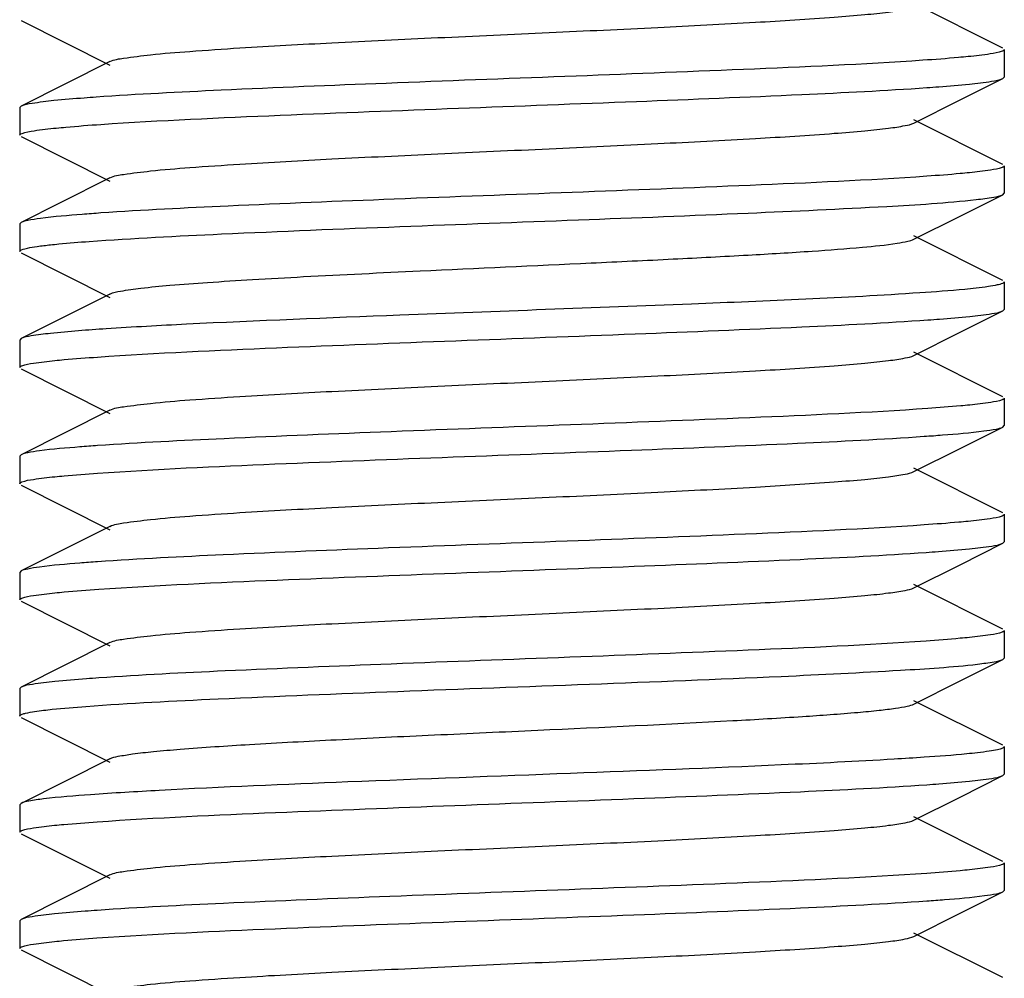
# Model space of a CAD drawing. Units: millimetres. Extents: x 30870 to 39026, y 2595 to 7877.
# Drawn here: x 36596 to 36606, y 5923 to 5932 of the extents above; entities that cross this region are included whole.
import ezdxf

# ---------------------------------------------------------------- set-up
doc = ezdxf.new("R2010")
doc.units = ezdxf.units.MM

msp = doc.modelspace()

# ---------------------------------------------------------------- linework, layer by layer
for p, q in [((36606.169, 5932.166), (36605.266, 5932.619)), ((36596.197, 5932.448), (36597.1, 5931.995)), ((36606.183, 5932.152), (36606.183, 5931.872)), ((36597.1, 5932.029), (36596.197, 5931.576)), ((36605.735, 5931.64), (36606.169, 5931.858)), ((36606.169, 5931.858), (36606.183, 5931.872)), ((36605.266, 5931.405), (36605.735, 5931.64)), ((36596.197, 5931.576), (36596.183, 5931.562)), ((36596.183, 5931.562), (36596.183, 5931.282)), ((36606.169, 5930.986), (36605.266, 5931.439)), ((36596.197, 5931.268), (36597.1, 5930.815)), ((36606.183, 5930.972), (36606.183, 5930.692)), ((36597.1, 5930.849), (36596.586, 5930.591)), ((36605.735, 5930.46), (36606.169, 5930.678)), ((36606.169, 5930.678), (36606.183, 5930.692)), ((36596.586, 5930.591), (36596.197, 5930.396)), ((36605.266, 5930.225), (36605.735, 5930.46)), ((36596.197, 5930.396), (36596.183, 5930.382)), ((36596.183, 5930.382), (36596.183, 5930.102)), ((36606.169, 5929.806), (36605.266, 5930.259)), ((36596.197, 5930.088), (36597.1, 5929.635)), ((36606.183, 5929.792), (36606.183, 5929.512)), ((36597.1, 5929.669), (36596.197, 5929.216)), ((36606.169, 5929.498), (36606.183, 5929.512)), ((36605.735, 5929.28), (36606.169, 5929.498)), ((36596.197, 5929.216), (36596.183, 5929.202)), ((36596.183, 5929.202), (36596.183, 5928.922)), ((36605.266, 5929.045), (36605.735, 5929.28)), ((36606.169, 5928.626), (36605.266, 5929.079)), ((36596.197, 5928.908), (36597.1, 5928.455)), ((36606.183, 5928.612), (36606.183, 5928.332)), ((36597.1, 5928.489), (36596.197, 5928.036)), ((36605.735, 5928.1), (36606.169, 5928.318)), ((36606.169, 5928.318), (36606.183, 5928.332)), ((36605.266, 5927.865), (36605.735, 5928.1)), ((36596.197, 5928.036), (36596.183, 5928.022)), ((36596.183, 5928.022), (36596.183, 5927.742)), ((36606.169, 5927.446), (36605.266, 5927.899)), ((36596.197, 5927.728), (36597.1, 5927.275)), ((36606.183, 5927.432), (36606.183, 5927.152)), ((36597.1, 5927.309), (36596.197, 5926.856)), ((36605.735, 5926.92), (36606.169, 5927.138)), ((36606.169, 5927.138), (36606.183, 5927.152)), ((36605.266, 5926.685), (36605.735, 5926.92)), ((36596.197, 5926.856), (36596.183, 5926.842)), ((36596.183, 5926.842), (36596.183, 5926.562)), ((36606.169, 5926.266), (36605.266, 5926.719)), ((36596.197, 5926.548), (36597.1, 5926.095)), ((36606.183, 5926.252), (36606.183, 5925.972)), ((36597.1, 5926.129), (36596.197, 5925.676)), ((36605.735, 5925.74), (36606.169, 5925.958)), ((36606.169, 5925.958), (36606.183, 5925.972)), ((36605.266, 5925.505), (36605.735, 5925.74)), ((36596.197, 5925.676), (36596.183, 5925.662)), ((36596.183, 5925.662), (36596.183, 5925.382)), ((36606.169, 5925.086), (36605.266, 5925.539)), ((36596.197, 5925.368), (36597.1, 5924.915)), ((36606.183, 5925.072), (36606.183, 5924.792)), ((36597.1, 5924.949), (36596.197, 5924.496)), ((36605.735, 5924.56), (36606.169, 5924.778)), ((36606.169, 5924.778), (36606.183, 5924.792)), ((36605.266, 5924.325), (36605.735, 5924.56)), ((36596.197, 5924.496), (36596.183, 5924.482)), ((36596.183, 5924.482), (36596.183, 5924.202)), ((36606.169, 5923.906), (36605.266, 5924.359)), ((36596.197, 5924.188), (36597.1, 5923.735)), ((36606.183, 5923.892), (36606.183, 5923.612)), ((36597.1, 5923.769), (36596.197, 5923.316)), ((36606.169, 5923.598), (36606.183, 5923.612)), ((36605.735, 5923.38), (36606.169, 5923.598)), ((36596.197, 5923.316), (36596.183, 5923.302)), ((36596.183, 5923.302), (36596.183, 5923.022)), ((36605.266, 5923.145), (36605.735, 5923.38)), ((36606.169, 5922.726), (36605.266, 5923.179)), ((36596.197, 5923.008), (36597.1, 5922.555))]:
    msp.add_line(p, q)
for points, knots in [([(36597.1, 5932.029), (36597.143, 5932.051), (36597.284, 5932.071), (36597.552, 5932.106), (36597.947, 5932.137), (36598.561, 5932.179), (36599.401, 5932.224), (36600.448, 5932.274), (36601.552, 5932.324), (36602.628, 5932.374), (36603.593, 5932.424), (36604.293, 5932.467), (36604.744, 5932.504), (36604.984, 5932.528), (36605.15, 5932.554), (36605.238, 5932.571), (36605.266, 5932.585)], [0, 0, 0, 0, 0.017406, 0.051007, 0.099784, 0.162168, 0.276492, 0.407858, 0.546255, 0.681128, 0.802182, 0.900194, 0.938158, 0.967749, 0.988468, 1, 1, 1, 1]), ([(36606.161, 5932.134), (36606.122, 5932.119), (36606.006, 5932.102), (36605.891, 5932.087), (36605.817, 5932.08)], [0, 0, 0, 0, 0.355349, 1, 1, 1, 1]), ([(36606.183, 5932.152), (36606.183, 5932.146), (36606.172, 5932.139), (36606.164, 5932.136), (36606.161, 5932.134)], [0, 0, 0, 0, 0.629981, 1, 1, 1, 1]), ([(36605.357, 5932.043), (36604.75, 5932.001), (36602.933, 5931.921), (36600.556, 5931.836), (36598.365, 5931.747), (36597.383, 5931.698), (36596.96, 5931.668)], [0, 0, 0, 0, 0.217263, 0.649087, 0.848778, 1, 1, 1, 1]), ([(36605.817, 5932.08), (36605.784, 5932.077), (36605.631, 5932.062), (36605.478, 5932.051), (36605.357, 5932.043)], [0, 0, 0, 0, 0.214758, 1, 1, 1, 1]), ([(36605.397, 5931.765), (36605.438, 5931.768), (36605.582, 5931.779), (36605.726, 5931.791), (36605.829, 5931.801)], [0, 0, 0, 0, 0.284164, 1, 1, 1, 1]), ([(36605.829, 5931.801), (36605.904, 5931.809), (36606.017, 5931.824), (36606.134, 5931.841), (36606.169, 5931.858)], [0, 0, 0, 0, 0.659738, 1, 1, 1, 1]), ([(36597.008, 5931.392), (36597.614, 5931.433), (36599.428, 5931.513), (36601.801, 5931.598), (36603.991, 5931.687), (36604.974, 5931.736), (36605.397, 5931.765)], [0, 0, 0, 0, 0.216976, 0.648531, 0.848362, 1, 1, 1, 1]), ([(36596.531, 5931.633), (36596.457, 5931.625), (36596.346, 5931.61), (36596.232, 5931.593), (36596.197, 5931.576)], [0, 0, 0, 0, 0.659069, 1, 1, 1, 1]), ([(36596.96, 5931.668), (36596.919, 5931.665), (36596.776, 5931.655), (36596.633, 5931.643), (36596.531, 5931.633)], [0, 0, 0, 0, 0.284526, 1, 1, 1, 1]), ([(36597.1, 5930.849), (36597.143, 5930.871), (36597.284, 5930.891), (36597.552, 5930.926), (36597.947, 5930.957), (36598.561, 5930.999), (36599.401, 5931.044), (36600.448, 5931.094), (36601.552, 5931.144), (36602.628, 5931.194), (36603.593, 5931.244), (36604.293, 5931.287), (36604.744, 5931.324), (36604.984, 5931.348), (36605.15, 5931.374), (36605.238, 5931.391), (36605.266, 5931.405)], [0, 0, 0, 0, 0.017413, 0.05101, 0.099785, 0.162172, 0.276493, 0.407858, 0.546257, 0.681128, 0.802178, 0.900188, 0.93816, 0.967745, 0.988463, 1, 1, 1, 1]), ([(36596.183, 5931.282), (36596.183, 5931.284), (36596.187, 5931.294), (36596.199, 5931.297), (36596.207, 5931.3)], [0, 0, 0, 0, 0.155531, 1, 1, 1, 1]), ([(36596.207, 5931.3), (36596.246, 5931.315), (36596.363, 5931.333), (36596.479, 5931.348), (36596.555, 5931.355)], [0, 0, 0, 0, 0.356241, 1, 1, 1, 1]), ([(36596.555, 5931.355), (36596.587, 5931.358), (36596.738, 5931.372), (36596.889, 5931.384), (36597.008, 5931.392)], [0, 0, 0, 0, 0.215391, 1, 1, 1, 1]), ([(36605.829, 5930.901), (36605.798, 5930.898), (36605.654, 5930.884), (36605.51, 5930.873), (36605.397, 5930.865)], [0, 0, 0, 0, 0.215352, 1, 1, 1, 1]), ([(36606.161, 5930.954), (36606.123, 5930.94), (36606.011, 5930.922), (36605.9, 5930.908), (36605.829, 5930.901)], [0, 0, 0, 0, 0.35666, 1, 1, 1, 1]), ([(36606.183, 5930.972), (36606.183, 5930.966), (36606.172, 5930.959), (36606.164, 5930.956), (36606.161, 5930.954)], [0, 0, 0, 0, 0.630059, 1, 1, 1, 1]), ([(36605.397, 5930.865), (36604.799, 5930.824), (36602.995, 5930.743), (36600.629, 5930.659), (36598.431, 5930.57), (36597.438, 5930.521), (36597.008, 5930.492)], [0, 0, 0, 0, 0.21414, 0.644927, 0.846086, 1, 1, 1, 1]), ([(36600.044, 5930.354), (36600.648, 5930.377), (36601.828, 5930.421), (36603.478, 5930.484), (36604.824, 5930.548), (36605.596, 5930.594), (36605.897, 5930.628)], [0, 0, 0, 0, 0.309784, 0.60434, 0.844936, 1, 1, 1, 1]), ([(36605.897, 5930.628), (36605.957, 5930.635), (36606.047, 5930.648), (36606.14, 5930.664), (36606.169, 5930.678)], [0, 0, 0, 0, 0.651924, 1, 1, 1, 1]), ([(36596.393, 5930.437), (36596.35, 5930.431), (36596.285, 5930.421), (36596.219, 5930.407), (36596.197, 5930.396)], [0, 0, 0, 0, 0.639026, 1, 1, 1, 1]), ([(36597.008, 5930.492), (36596.945, 5930.487), (36596.739, 5930.472), (36596.534, 5930.455), (36596.393, 5930.437)], [0, 0, 0, 0, 0.3076, 1, 1, 1, 1]), ([(36596.89, 5930.203), (36597.337, 5930.236), (36598.388, 5930.288), (36599.44, 5930.331), (36600.044, 5930.354)], [0, 0, 0, 0, 0.425827, 1, 1, 1, 1]), ([(36596.496, 5930.169), (36596.524, 5930.172), (36596.655, 5930.185), (36596.787, 5930.196), (36596.89, 5930.203)], [0, 0, 0, 0, 0.214371, 1, 1, 1, 1]), ([(36600.249, 5929.904), (36600.828, 5929.931), (36601.686, 5929.97), (36602.797, 5930.023), (36603.545, 5930.062), (36604.186, 5930.1), (36604.69, 5930.138), (36605.015, 5930.17), (36605.188, 5930.201), (36605.246, 5930.215), (36605.266, 5930.225)], [0, 0, 0, 0, 0.345971, 0.511933, 0.663116, 0.792698, 0.894779, 0.964784, 0.986833, 1, 1, 1, 1]), ([(36596.183, 5930.102), (36596.183, 5930.111), (36596.218, 5930.126), (36596.272, 5930.138), (36596.374, 5930.155), (36596.451, 5930.164), (36596.496, 5930.169)], [0, 0, 0, 0, 0.079935, 0.269584, 0.576388, 1, 1, 1, 1]), ([(36597.1, 5929.669), (36597.134, 5929.686), (36597.24, 5929.705), (36597.442, 5929.734), (36597.738, 5929.761), (36598.115, 5929.789), (36598.568, 5929.818), (36599.287, 5929.858), (36599.855, 5929.885), (36600.249, 5929.904)], [0, 0, 0, 0, 0.035391, 0.100804, 0.195108, 0.315965, 0.460613, 0.625661, 1, 1, 1, 1]), ([(36605.897, 5929.728), (36605.859, 5929.724), (36605.668, 5929.705), (36605.477, 5929.691), (36605.325, 5929.681)], [0, 0, 0, 0, 0.202491, 1, 1, 1, 1]), ([(36606.183, 5929.792), (36606.183, 5929.784), (36606.152, 5929.77), (36606.102, 5929.758), (36606.009, 5929.742), (36605.939, 5929.733), (36605.897, 5929.728)], [0, 0, 0, 0, 0.081197, 0.270861, 0.577145, 1, 1, 1, 1]), ([(36605.325, 5929.681), (36604.553, 5929.629), (36602.792, 5929.557), (36601.031, 5929.492), (36600.044, 5929.454)], [0, 0, 0, 0, 0.43921, 1, 1, 1, 1]), ([(36600.044, 5929.454), (36599.321, 5929.426), (36598.327, 5929.387), (36597.145, 5929.323), (36596.685, 5929.289), (36596.496, 5929.269)], [0, 0, 0, 0, 0.610436, 0.840131, 1, 1, 1, 1]), ([(36596.975, 5929.029), (36597.579, 5929.071), (36599.4, 5929.152), (36601.784, 5929.237), (36603.989, 5929.327), (36604.979, 5929.376), (36605.405, 5929.406)], [0, 0, 0, 0, 0.215427, 0.647758, 0.84822, 1, 1, 1, 1]), ([(36605.405, 5929.406), (36605.446, 5929.409), (36605.588, 5929.419), (36605.73, 5929.431), (36605.832, 5929.441)], [0, 0, 0, 0, 0.284193, 1, 1, 1, 1]), ([(36605.832, 5929.441), (36605.907, 5929.449), (36606.019, 5929.464), (36606.134, 5929.481), (36606.169, 5929.498)], [0, 0, 0, 0, 0.659386, 1, 1, 1, 1]), ([(36596.496, 5929.269), (36596.43, 5929.262), (36596.331, 5929.248), (36596.229, 5929.232), (36596.197, 5929.216)], [0, 0, 0, 0, 0.655315, 1, 1, 1, 1]), ([(36596.541, 5928.994), (36596.572, 5928.997), (36596.716, 5929.01), (36596.861, 5929.021), (36596.975, 5929.029)], [0, 0, 0, 0, 0.215418, 1, 1, 1, 1]), ([(36597.1, 5928.489), (36597.143, 5928.511), (36597.284, 5928.531), (36597.552, 5928.566), (36597.947, 5928.597), (36598.561, 5928.639), (36599.401, 5928.684), (36600.448, 5928.734), (36601.552, 5928.784), (36602.628, 5928.834), (36603.593, 5928.884), (36604.293, 5928.927), (36604.744, 5928.964), (36604.984, 5928.988), (36605.15, 5929.014), (36605.238, 5929.031), (36605.266, 5929.045)], [0, 0, 0, 0, 0.017431, 0.05101, 0.0998, 0.162175, 0.276492, 0.407859, 0.546258, 0.681122, 0.802167, 0.900178, 0.938148, 0.967742, 0.988444, 1, 1, 1, 1]), ([(36596.183, 5928.922), (36596.183, 5928.928), (36596.194, 5928.935), (36596.203, 5928.939), (36596.206, 5928.94)], [0, 0, 0, 0, 0.629791, 1, 1, 1, 1]), ([(36596.206, 5928.94), (36596.243, 5928.955), (36596.357, 5928.972), (36596.468, 5928.986), (36596.541, 5928.994)], [0, 0, 0, 0, 0.356589, 1, 1, 1, 1]), ([(36606.183, 5928.612), (36606.183, 5928.606), (36606.172, 5928.599), (36606.164, 5928.596), (36606.161, 5928.594)], [0, 0, 0, 0, 0.630493, 1, 1, 1, 1]), ([(36605.405, 5928.506), (36604.803, 5928.464), (36602.986, 5928.383), (36600.604, 5928.298), (36598.396, 5928.208), (36597.403, 5928.159), (36596.975, 5928.129)], [0, 0, 0, 0, 0.214459, 0.646509, 0.847446, 1, 1, 1, 1]), ([(36605.832, 5928.541), (36605.802, 5928.538), (36605.659, 5928.525), (36605.517, 5928.514), (36605.405, 5928.506)], [0, 0, 0, 0, 0.215328, 1, 1, 1, 1]), ([(36606.161, 5928.594), (36606.124, 5928.58), (36606.013, 5928.563), (36605.903, 5928.549), (36605.832, 5928.541)], [0, 0, 0, 0, 0.356665, 1, 1, 1, 1]), ([(36605.976, 5928.278), (36606.017, 5928.283), (36606.082, 5928.294), (36606.148, 5928.307), (36606.169, 5928.318)], [0, 0, 0, 0, 0.638668, 1, 1, 1, 1]), ([(36596.974, 5927.849), (36597.574, 5927.891), (36599.382, 5927.972), (36601.752, 5928.056), (36603.95, 5928.145), (36604.941, 5928.194), (36605.37, 5928.224)], [0, 0, 0, 0, 0.214661, 0.645755, 0.846664, 1, 1, 1, 1]), ([(36605.37, 5928.224), (36605.432, 5928.228), (36605.634, 5928.243), (36605.836, 5928.26), (36605.976, 5928.278)], [0, 0, 0, 0, 0.30743, 1, 1, 1, 1]), ([(36596.975, 5928.129), (36596.914, 5928.125), (36596.717, 5928.11), (36596.521, 5928.094), (36596.385, 5928.076)], [0, 0, 0, 0, 0.307537, 1, 1, 1, 1]), ([(36596.385, 5928.076), (36596.345, 5928.07), (36596.282, 5928.06), (36596.218, 5928.047), (36596.197, 5928.036)], [0, 0, 0, 0, 0.637497, 1, 1, 1, 1]), ([(36596.206, 5927.76), (36596.243, 5927.775), (36596.356, 5927.792), (36596.468, 5927.806), (36596.54, 5927.814)], [0, 0, 0, 0, 0.356664, 1, 1, 1, 1]), ([(36596.54, 5927.814), (36596.571, 5927.817), (36596.716, 5927.83), (36596.861, 5927.841), (36596.974, 5927.849)], [0, 0, 0, 0, 0.215376, 1, 1, 1, 1]), ([(36597.1, 5927.309), (36597.143, 5927.331), (36597.284, 5927.351), (36597.552, 5927.386), (36597.947, 5927.417), (36598.561, 5927.459), (36599.401, 5927.504), (36600.448, 5927.554), (36601.552, 5927.604), (36602.628, 5927.654), (36603.593, 5927.704), (36604.293, 5927.747), (36604.744, 5927.784), (36604.984, 5927.808), (36605.15, 5927.834), (36605.238, 5927.851), (36605.266, 5927.865)], [0, 0, 0, 0, 0.017434, 0.051007, 0.099804, 0.162171, 0.27649, 0.40786, 0.546256, 0.681118, 0.802164, 0.90018, 0.938142, 0.967745, 0.988439, 1, 1, 1, 1]), ([(36596.183, 5927.742), (36596.183, 5927.748), (36596.194, 5927.755), (36596.203, 5927.759), (36596.206, 5927.76)], [0, 0, 0, 0, 0.629762, 1, 1, 1, 1]), ([(36606.16, 5927.414), (36606.121, 5927.399), (36606.005, 5927.381), (36605.89, 5927.367), (36605.816, 5927.36)], [0, 0, 0, 0, 0.356519, 1, 1, 1, 1]), ([(36606.183, 5927.432), (36606.183, 5927.431), (36606.179, 5927.421), (36606.168, 5927.417), (36606.16, 5927.414)], [0, 0, 0, 0, 0.155716, 1, 1, 1, 1]), ([(36605.37, 5927.324), (36604.765, 5927.282), (36602.952, 5927.201), (36600.578, 5927.117), (36598.385, 5927.028), (36597.399, 5926.979), (36596.974, 5926.949)], [0, 0, 0, 0, 0.21628, 0.647815, 0.847962, 1, 1, 1, 1]), ([(36605.816, 5927.36), (36605.784, 5927.357), (36605.635, 5927.343), (36605.487, 5927.332), (36605.37, 5927.324)], [0, 0, 0, 0, 0.215494, 1, 1, 1, 1]), ([(36605.829, 5927.081), (36605.905, 5927.089), (36606.017, 5927.104), (36606.134, 5927.121), (36606.169, 5927.138)], [0, 0, 0, 0, 0.659719, 1, 1, 1, 1]), ([(36596.987, 5926.67), (36597.591, 5926.712), (36599.403, 5926.793), (36601.778, 5926.877), (36603.974, 5926.966), (36604.962, 5927.015), (36605.388, 5927.045)], [0, 0, 0, 0, 0.215745, 0.647239, 0.847632, 1, 1, 1, 1]), ([(36605.388, 5927.045), (36605.43, 5927.048), (36605.577, 5927.058), (36605.724, 5927.07), (36605.829, 5927.081)], [0, 0, 0, 0, 0.284709, 1, 1, 1, 1]), ([(36596.974, 5926.949), (36596.914, 5926.945), (36596.717, 5926.93), (36596.521, 5926.914), (36596.385, 5926.896)], [0, 0, 0, 0, 0.307537, 1, 1, 1, 1]), ([(36596.385, 5926.896), (36596.345, 5926.89), (36596.282, 5926.88), (36596.218, 5926.867), (36596.197, 5926.856)], [0, 0, 0, 0, 0.637498, 1, 1, 1, 1]), ([(36596.205, 5926.58), (36596.243, 5926.595), (36596.356, 5926.612), (36596.468, 5926.626), (36596.54, 5926.634)], [0, 0, 0, 0, 0.355486, 1, 1, 1, 1]), ([(36596.54, 5926.634), (36596.572, 5926.637), (36596.721, 5926.651), (36596.87, 5926.662), (36596.987, 5926.67)], [0, 0, 0, 0, 0.214702, 1, 1, 1, 1]), ([(36597.1, 5926.129), (36597.143, 5926.151), (36597.284, 5926.171), (36597.552, 5926.206), (36597.947, 5926.237), (36598.561, 5926.279), (36599.401, 5926.324), (36600.448, 5926.374), (36601.552, 5926.424), (36602.628, 5926.474), (36603.593, 5926.524), (36604.293, 5926.567), (36604.744, 5926.604), (36604.984, 5926.628), (36605.15, 5926.654), (36605.238, 5926.671), (36605.266, 5926.685)], [0, 0, 0, 0, 0.01743, 0.051002, 0.099802, 0.162165, 0.276488, 0.40786, 0.546255, 0.681117, 0.802167, 0.900186, 0.938141, 0.967751, 0.988443, 1, 1, 1, 1]), ([(36596.183, 5926.562), (36596.183, 5926.568), (36596.194, 5926.575), (36596.202, 5926.578), (36596.205, 5926.58)], [0, 0, 0, 0, 0.630999, 1, 1, 1, 1]), ([(36606.161, 5926.235), (36606.124, 5926.22), (36606.012, 5926.202), (36605.901, 5926.188), (36605.829, 5926.181)], [0, 0, 0, 0, 0.355709, 1, 1, 1, 1]), ([(36606.183, 5926.252), (36606.183, 5926.246), (36606.173, 5926.24), (36606.165, 5926.236), (36606.161, 5926.235)], [0, 0, 0, 0, 0.631142, 1, 1, 1, 1]), ([(36605.388, 5926.145), (36604.787, 5926.103), (36602.976, 5926.022), (36600.603, 5925.938), (36598.405, 5925.849), (36597.415, 5925.8), (36596.987, 5925.77)], [0, 0, 0, 0, 0.215085, 0.646404, 0.847102, 1, 1, 1, 1]), ([(36605.829, 5926.181), (36605.798, 5926.178), (36605.651, 5926.164), (36605.504, 5926.153), (36605.388, 5926.145)], [0, 0, 0, 0, 0.214788, 1, 1, 1, 1]), ([(36603.917, 5925.786), (36604.321, 5925.804), (36604.986, 5925.838), (36605.652, 5925.88), (36605.912, 5925.91)], [0, 0, 0, 0, 0.606858, 1, 1, 1, 1]), ([(36605.912, 5925.91), (36605.969, 5925.917), (36606.054, 5925.929), (36606.142, 5925.944), (36606.169, 5925.958)], [0, 0, 0, 0, 0.649849, 1, 1, 1, 1]), ([(36596.54, 5925.734), (36596.464, 5925.726), (36596.35, 5925.71), (36596.233, 5925.694), (36596.197, 5925.676)], [0, 0, 0, 0, 0.660028, 1, 1, 1, 1]), ([(36596.987, 5925.77), (36596.945, 5925.767), (36596.796, 5925.757), (36596.647, 5925.744), (36596.54, 5925.734)], [0, 0, 0, 0, 0.284786, 1, 1, 1, 1]), ([(36596.856, 5925.481), (36597.303, 5925.514), (36598.359, 5925.567), (36600.713, 5925.663), (36602.62, 5925.728), (36603.917, 5925.786)], [0, 0, 0, 0, 0.190151, 0.448919, 1, 1, 1, 1]), ([(36603.425, 5925.336), (36603.661, 5925.349), (36604.085, 5925.374), (36604.581, 5925.409), (36604.896, 5925.439), (36605.064, 5925.459), (36605.182, 5925.479), (36605.245, 5925.494), (36605.266, 5925.505)], [0, 0, 0, 0, 0.383892, 0.688135, 0.804985, 0.89647, 0.961549, 1, 1, 1, 1]), ([(36596.183, 5925.382), (36596.183, 5925.384), (36596.188, 5925.395), (36596.201, 5925.398), (36596.21, 5925.402)], [0, 0, 0, 0, 0.149527, 1, 1, 1, 1]), ([(36596.21, 5925.402), (36596.221, 5925.406), (36596.292, 5925.425), (36596.365, 5925.434), (36596.426, 5925.441)], [0, 0, 0, 0, 0.160845, 1, 1, 1, 1]), ([(36596.426, 5925.441), (36596.455, 5925.445), (36596.598, 5925.46), (36596.742, 5925.472), (36596.856, 5925.481)], [0, 0, 0, 0, 0.205432, 1, 1, 1, 1]), ([(36597.1, 5924.949), (36597.126, 5924.962), (36597.204, 5924.979), (36597.35, 5925.002), (36597.561, 5925.025), (36597.957, 5925.059), (36598.576, 5925.099), (36599.437, 5925.146), (36600.413, 5925.192), (36601.755, 5925.253), (36602.765, 5925.3), (36603.425, 5925.336)], [0, 0, 0, 0, 0.013431, 0.037068, 0.070622, 0.113644, 0.225073, 0.364129, 0.521702, 0.687378, 1, 1, 1, 1]), ([(36605.912, 5925.01), (36605.876, 5925.006), (36605.695, 5924.987), (36605.514, 5924.973), (36605.369, 5924.964)], [0, 0, 0, 0, 0.202326, 1, 1, 1, 1]), ([(36606.183, 5925.072), (36606.183, 5925.065), (36606.154, 5925.05), (36606.107, 5925.039), (36606.019, 5925.023), (36605.952, 5925.015), (36605.912, 5925.01)], [0, 0, 0, 0, 0.081992, 0.271641, 0.577596, 1, 1, 1, 1]), ([(36605.369, 5924.964), (36605.267, 5924.957), (36604.784, 5924.926), (36604.299, 5924.903), (36603.917, 5924.886)], [0, 0, 0, 0, 0.209893, 1, 1, 1, 1]), ([(36603.917, 5924.886), (36603.204, 5924.854), (36601.738, 5924.798), (36599.632, 5924.719), (36598.006, 5924.652), (36596.976, 5924.591), (36596.584, 5924.56), (36596.426, 5924.541)], [0, 0, 0, 0, 0.285362, 0.5871, 0.842891, 0.936377, 1, 1, 1, 1]), ([(36605.395, 5924.685), (36605.437, 5924.688), (36605.581, 5924.699), (36605.726, 5924.711), (36605.829, 5924.721)], [0, 0, 0, 0, 0.284348, 1, 1, 1, 1]), ([(36605.829, 5924.721), (36605.905, 5924.729), (36606.017, 5924.744), (36606.134, 5924.761), (36606.169, 5924.778)], [0, 0, 0, 0, 0.659675, 1, 1, 1, 1]), ([(36596.971, 5924.309), (36597.574, 5924.351), (36599.391, 5924.432), (36601.772, 5924.517), (36603.977, 5924.606), (36604.968, 5924.656), (36605.395, 5924.685)], [0, 0, 0, 0, 0.215038, 0.647025, 0.847714, 1, 1, 1, 1]), ([(36596.426, 5924.541), (36596.376, 5924.535), (36596.3, 5924.523), (36596.222, 5924.509), (36596.197, 5924.496)], [0, 0, 0, 0, 0.645074, 1, 1, 1, 1]), ([(36596.538, 5924.273), (36596.569, 5924.277), (36596.713, 5924.29), (36596.858, 5924.301), (36596.971, 5924.309)], [0, 0, 0, 0, 0.215316, 1, 1, 1, 1]), ([(36597.1, 5923.769), (36597.143, 5923.791), (36597.284, 5923.811), (36597.552, 5923.846), (36597.947, 5923.877), (36598.561, 5923.919), (36599.401, 5923.964), (36600.448, 5924.014), (36601.552, 5924.064), (36602.628, 5924.114), (36603.593, 5924.164), (36604.293, 5924.207), (36604.744, 5924.244), (36604.984, 5924.268), (36605.15, 5924.294), (36605.238, 5924.311), (36605.266, 5924.325)], [0, 0, 0, 0, 0.017412, 0.051002, 0.09979, 0.162161, 0.27649, 0.407859, 0.546253, 0.681122, 0.802179, 0.900198, 0.938149, 0.967754, 0.98846, 1, 1, 1, 1]), ([(36596.183, 5924.202), (36596.183, 5924.208), (36596.194, 5924.215), (36596.202, 5924.219), (36596.206, 5924.22)], [0, 0, 0, 0, 0.630103, 1, 1, 1, 1]), ([(36596.206, 5924.22), (36596.243, 5924.235), (36596.355, 5924.252), (36596.466, 5924.266), (36596.538, 5924.273)], [0, 0, 0, 0, 0.356574, 1, 1, 1, 1]), ([(36605.829, 5923.821), (36605.798, 5923.818), (36605.654, 5923.804), (36605.509, 5923.793), (36605.395, 5923.785)], [0, 0, 0, 0, 0.215164, 1, 1, 1, 1]), ([(36606.161, 5923.874), (36606.124, 5923.86), (36606.012, 5923.842), (36605.901, 5923.828), (36605.829, 5923.821)], [0, 0, 0, 0, 0.356418, 1, 1, 1, 1]), ([(36606.183, 5923.892), (36606.183, 5923.886), (36606.172, 5923.879), (36606.164, 5923.876), (36606.161, 5923.874)], [0, 0, 0, 0, 0.630403, 1, 1, 1, 1]), ([(36605.395, 5923.785), (36604.792, 5923.743), (36602.975, 5923.662), (36600.593, 5923.577), (36598.389, 5923.488), (36597.398, 5923.439), (36596.971, 5923.409)], [0, 0, 0, 0, 0.215072, 0.647086, 0.84774, 1, 1, 1, 1]), ([(36596.968, 5923.129), (36597.571, 5923.171), (36599.389, 5923.252), (36601.772, 5923.337), (36603.978, 5923.426), (36604.969, 5923.476), (36605.397, 5923.505)], [0, 0, 0, 0, 0.214922, 0.647031, 0.847738, 1, 1, 1, 1]), ([(36605.397, 5923.505), (36605.457, 5923.51), (36605.652, 5923.524), (36605.848, 5923.541), (36605.983, 5923.559)], [0, 0, 0, 0, 0.307574, 1, 1, 1, 1]), ([(36605.983, 5923.559), (36606.023, 5923.564), (36606.085, 5923.574), (36606.148, 5923.588), (36606.169, 5923.598)], [0, 0, 0, 0, 0.63724, 1, 1, 1, 1]), ([(36596.971, 5923.409), (36596.93, 5923.406), (36596.785, 5923.396), (36596.641, 5923.384), (36596.538, 5923.373)], [0, 0, 0, 0, 0.284198, 1, 1, 1, 1]), ([(36596.538, 5923.373), (36596.462, 5923.366), (36596.349, 5923.35), (36596.233, 5923.334), (36596.197, 5923.316)], [0, 0, 0, 0, 0.659777, 1, 1, 1, 1]), ([(36596.537, 5923.093), (36596.568, 5923.096), (36596.711, 5923.11), (36596.855, 5923.121), (36596.968, 5923.129)], [0, 0, 0, 0, 0.215327, 1, 1, 1, 1]), ([(36597.1, 5922.589), (36597.143, 5922.611), (36597.284, 5922.631), (36597.552, 5922.666), (36597.947, 5922.697), (36598.561, 5922.739), (36599.401, 5922.784), (36600.448, 5922.834), (36601.552, 5922.884), (36602.628, 5922.934), (36603.593, 5922.984), (36604.293, 5923.027), (36604.744, 5923.064), (36604.984, 5923.088), (36605.15, 5923.113), (36605.238, 5923.131), (36605.266, 5923.145)], [0, 0, 0, 0, 0.017406, 0.051005, 0.099785, 0.162164, 0.276491, 0.407858, 0.546254, 0.681126, 0.802183, 0.900197, 0.938155, 0.967751, 0.988466, 1, 1, 1, 1]), ([(36596.183, 5923.022), (36596.183, 5923.028), (36596.194, 5923.035), (36596.202, 5923.039), (36596.206, 5923.04)], [0, 0, 0, 0, 0.630153, 1, 1, 1, 1]), ([(36596.206, 5923.04), (36596.243, 5923.055), (36596.355, 5923.072), (36596.465, 5923.086), (36596.537, 5923.093)], [0, 0, 0, 0, 0.356657, 1, 1, 1, 1])]:
    msp.add_open_spline(points, degree=3, knots=knots)

doc.saveas('drawing.dxf')
